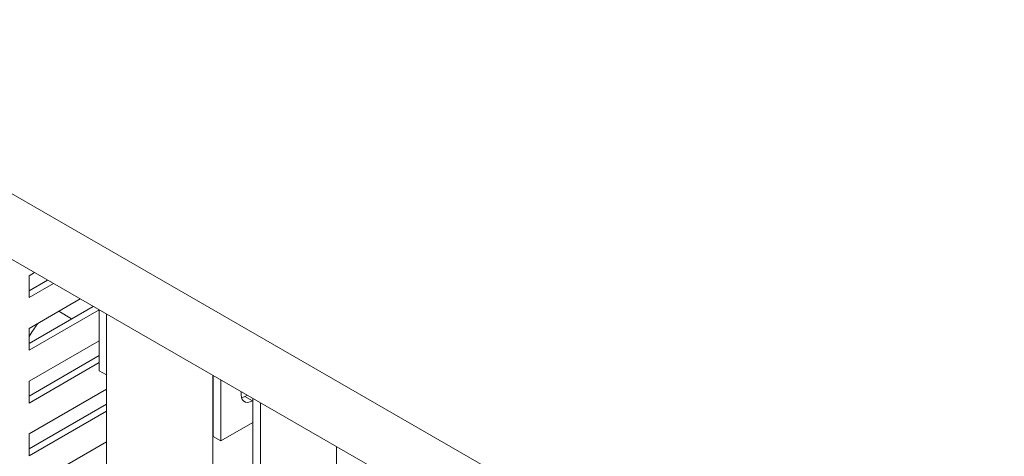
# Model space of a CAD drawing. Units: inches. Extents: x -14 to 207, y -104 to 28.
# Drawn here: x 182 to 193, y 3 to 8 of the extents above; entities that cross this region are included whole.
import ezdxf

# ---------------------------------------------------------------- set-up
doc = ezdxf.new("R2010")
doc.units = ezdxf.units.IN
doc.header["$MEASUREMENT"] = 0

msp = doc.modelspace()

# ---------------------------------------------------------------- linework, layer by layer
at = {"color": 7, "lineweight": 0}
for p, q in [((174.221, 10.565), (195.587, -1.739)), ((174.221, 9.8), (195.587, -2.504)), ((182.118, 5.179), (182.181, 5.216)), ((182.118, 4.924), (182.118, 5.179)), ((182.118, 5.005), (182.332, 5.129)), ((182.403, 5.088), (182.118, 4.924)), ((182.118, 4.566), (182.713, 4.909)), ((182.118, 4.392), (182.865, 4.822)), ((182.934, 4.781), (182.118, 4.311)), ((182.463, 4.765), (182.614, 4.678)), ((182.934, 4.782), (182.934, 4.073)), ((183.019, 4.733), (183.019, -2.203)), ((182.118, 4.311), (182.118, 4.566)), ((182.118, 3.953), (182.934, 4.423)), ((182.118, 3.779), (182.934, 4.249)), ((182.934, 4.168), (182.118, 3.697)), ((183.019, 4.024), (182.934, 4.073)), ((184.257, -2.916), (184.257, 4.02)), ((184.26, 3.309), (184.26, 4.018)), ((182.118, 3.697), (182.118, 3.953)), ((184.349, 3.258), (184.349, 3.967)), ((182.118, 3.34), (183.019, 3.859)), ((184.631, 3.774), (184.658, 3.79)), ((182.118, 3.166), (183.019, 3.685)), ((184.631, 3.774), (184.72, 3.724)), ((184.722, 3.725), (184.72, 3.724)), ((184.722, 3.752), (184.722, 2.176)), ((184.814, 2.176), (184.814, 3.699)), ((183.019, 3.603), (182.118, 3.084)), ((184.722, 3.473), (184.349, 3.258)), ((182.118, 3.084), (182.118, 3.34)), ((182.118, 2.727), (183.019, 3.246)), ((184.26, 3.309), (184.349, 3.258)), ((185.698, 3.19), (185.698, 2.619))]:
    msp.add_line(p, q, dxfattribs=at)
for centre, major_axis, start_param, end_param in [((180.79, 5.787), (-1.577, -2.738), 1.419667, 1.477469), ((184.72, 3.879), (-0.095, -0.165), 5.32071, 7.06665), ((184.631, 3.93), (0.095, 0.165), 3.624442, 3.925057)]:
    msp.add_ellipse(centre, major_axis=major_axis, ratio=0.578093, start_param=start_param, end_param=end_param, dxfattribs=at)

doc.saveas('drawing.dxf')
